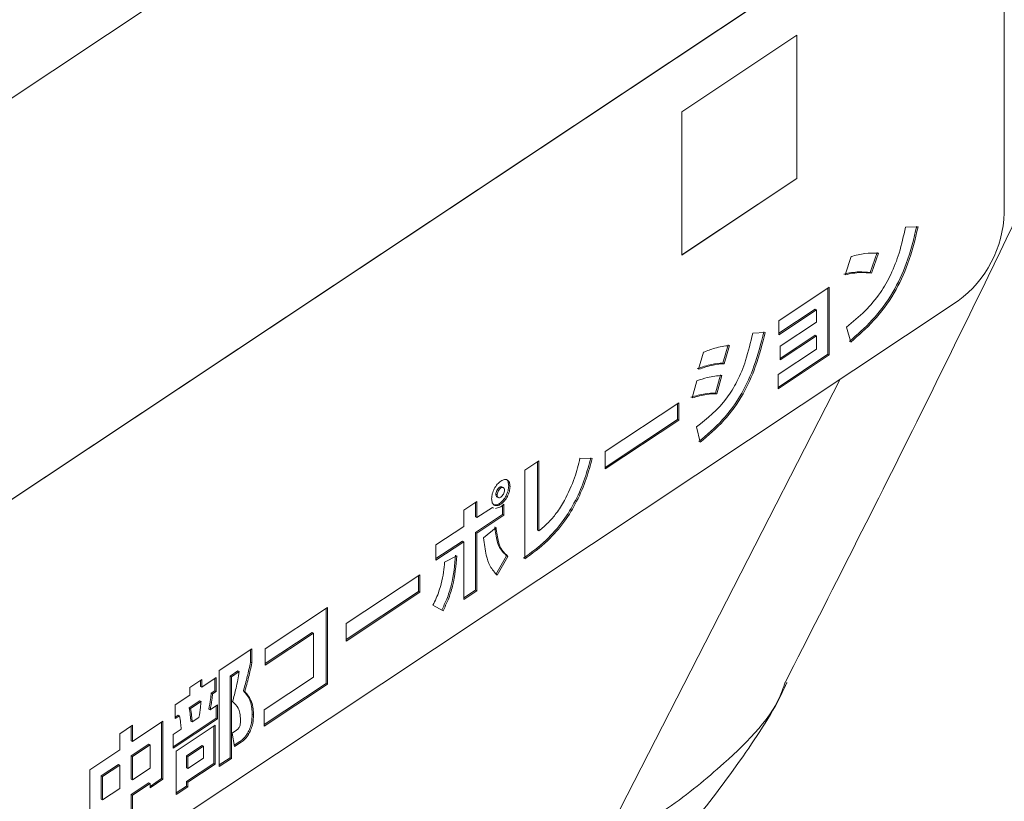
# Model space of a CAD drawing. Units: millimetres. Extents: x 16 to 579, y 14 to 406.
# Drawn here: x 531 to 537, y 312 to 317 of the extents above; entities that cross this region are included whole.
import ezdxf

# ---------------------------------------------------------------- set-up
doc = ezdxf.new("R2010")
doc.units = ezdxf.units.MM

msp = doc.modelspace()

# ---------------------------------------------------------------- linework, layer by layer
at = {"color": 7, "linetype": 'Continuous', "lineweight": 15}
for p, q in [((536.901, 315.4126), (536.901, 320.4751)), ((536.5074, 319.5605), (527.8474, 313.8094)), ((527.8474, 311.5249), (536.5059, 317.2749)), ((527.8474, 311.5231), (536.5074, 317.2741)), ((535.7201, 316.4247), (535.0641, 315.989)), ((535.7186, 315.6089), (535.7186, 316.4237)), ((535.7201, 315.6082), (535.7201, 316.4247)), ((535.0641, 315.989), (535.0641, 315.1725)), ((535.0641, 315.1742), (535.7186, 315.6089)), ((535.0641, 315.1725), (535.7201, 315.6082)), ((535.7186, 315.6089), (535.7201, 315.6082)), ((536.41, 315.3334), (536.3382, 315.3307)), ((536.0289, 315.1645), (535.9946, 315.0605)), ((536.137, 315.0726), (536.1774, 315.1866)), ((536.1445, 315.0689), (536.1849, 315.1828)), ((536.137, 315.0726), (536.1445, 315.0689)), ((535.9037, 314.9889), (535.6172, 314.7987)), ((535.8961, 314.6077), (535.8961, 314.9839)), ((535.9037, 314.6039), (535.9037, 314.9889)), ((527.7162, 308.9864), (536.6386, 314.9117)), ((535.6172, 314.7275), (535.8238, 314.8646)), ((535.6172, 314.7187), (535.8313, 314.8609)), ((535.8238, 314.8646), (535.8313, 314.8609)), ((535.8313, 314.8609), (535.8313, 314.7904)), ((535.6172, 314.7987), (535.6172, 314.7187)), ((535.8313, 314.7904), (535.6249, 314.6533)), ((536.0013, 314.7624), (536.0265, 314.6773)), ((535.5396, 314.7323), (535.4677, 314.7271)), ((535.6249, 314.5839), (535.8238, 314.716)), ((535.6249, 314.5751), (535.8313, 314.7122)), ((535.8238, 314.716), (535.8313, 314.7122)), ((535.8313, 314.7122), (535.8313, 314.6376)), ((535.298, 314.5576), (535.3279, 314.6615)), ((535.3055, 314.5538), (535.3355, 314.6577)), ((535.8313, 314.6376), (535.6125, 314.4923)), ((535.6249, 314.6533), (535.6249, 314.5751)), ((535.187, 314.619), (535.1599, 314.5222)), ((535.6125, 314.4193), (535.8961, 314.6077)), ((535.6125, 314.4105), (535.9037, 314.6039)), ((535.8961, 314.6077), (535.9037, 314.6039)), ((535.298, 314.5576), (535.3055, 314.5538)), ((535.2561, 314.3871), (535.2852, 314.491)), ((535.2637, 314.3833), (535.2927, 314.4872)), ((535.6125, 314.4923), (535.6125, 314.4105)), ((535.15, 314.4564), (535.1233, 314.3593)), ((535.2561, 314.3871), (535.2637, 314.3833)), ((535.0465, 314.332), (534.6269, 314.0534)), ((535.039, 314.2369), (535.039, 314.327)), ((535.0465, 314.2331), (535.0465, 314.332)), ((534.6269, 313.9633), (535.039, 314.2369)), ((534.6269, 313.9545), (535.0465, 314.2331)), ((535.039, 314.2369), (535.0465, 314.2331)), ((535.1485, 314.1943), (535.1695, 314.1063)), ((534.5531, 314.0137), (534.4837, 314.0163)), ((534.6269, 314.0534), (534.6269, 313.9545)), ((534.2505, 314.0012), (534.1691, 313.9472)), ((534.2429, 313.6064), (534.2429, 313.9962)), ((534.2505, 313.6027), (534.2505, 314.0012)), ((534.1691, 313.9472), (534.1691, 313.4426)), ((534.0481, 313.8482), (534.0387, 313.853)), ((534.0782, 313.8589), (534.0858, 313.8551)), ((534.0049, 313.8102), (534.0125, 313.8064)), ((534.0106, 313.7959), (534.02, 313.7912)), ((533.8969, 313.7693), (533.8217, 313.7194)), ((533.8894, 313.6812), (533.8894, 313.7643)), ((533.8969, 313.6774), (533.8969, 313.7693)), ((533.9849, 313.7359), (533.8969, 313.6774)), ((533.9835, 313.735), (533.9922, 313.7306)), ((533.9921, 313.733), (533.9849, 313.7359)), ((534.0334, 313.7398), (534.0031, 313.7286)), ((534.0435, 313.696), (534.0435, 313.7475)), ((534.0511, 313.6922), (534.0511, 313.7544)), ((533.8217, 313.7194), (533.8217, 313.6275)), ((533.8894, 313.5936), (534.0435, 313.696)), ((533.8894, 313.6812), (533.8969, 313.6774)), ((533.8969, 313.5898), (534.0511, 313.6922)), ((534.0435, 313.696), (534.0511, 313.6922)), ((533.8217, 313.6275), (533.6637, 313.5226)), ((533.8894, 313.2651), (533.8894, 313.5936)), ((533.8894, 313.5936), (533.8969, 313.5898)), ((533.8969, 313.2613), (533.8969, 313.5898)), ((534.0063, 313.6205), (533.935, 313.5619)), ((534.2429, 313.6064), (534.2505, 313.6027)), ((533.6637, 313.4438), (533.8141, 313.5437)), ((533.6637, 313.435), (533.8217, 313.5399)), ((533.6637, 313.5226), (533.6637, 313.435)), ((533.8141, 313.5437), (533.8217, 313.5399)), ((533.8217, 313.5399), (533.8217, 313.2113)), ((533.7827, 313.4601), (533.7127, 313.4243)), ((534.0054, 313.3534), (534.0663, 313.46)), ((534.013, 313.3496), (534.0738, 313.4562)), ((534.0663, 313.46), (534.0738, 313.4562)), ((533.5714, 313.3524), (533.1517, 313.0737)), ((533.5638, 313.2573), (533.5638, 313.3474)), ((533.5714, 313.2535), (533.5714, 313.3524)), ((533.1517, 312.9836), (533.5638, 313.2573)), ((533.1517, 312.9748), (533.5714, 313.2535)), ((533.5638, 313.2573), (533.5714, 313.2535)), ((533.8217, 313.2201), (533.8894, 313.2651)), ((533.8217, 313.2113), (533.8969, 313.2613)), ((533.8894, 313.2651), (533.8969, 313.2613)), ((533.6457, 313.179), (533.7042, 313.1469)), ((533.0459, 313.1663), (532.6905, 312.9302)), ((533.0384, 312.7337), (533.0384, 313.1612)), ((533.0459, 312.7299), (533.0459, 313.1663)), ((533.1517, 313.0737), (533.1517, 312.9748)), ((532.6905, 312.8466), (532.958, 313.0242)), ((532.6905, 312.8378), (532.9655, 313.0204)), ((532.958, 313.0242), (532.9655, 313.0204)), ((532.9655, 313.0204), (532.9655, 312.7695)), ((532.6148, 312.9302), (532.4297, 312.8073)), ((532.6072, 312.8541), (532.6072, 312.9252)), ((532.6148, 312.8503), (532.6148, 312.9302)), ((532.6905, 312.9302), (532.6905, 312.8378)), ((532.6072, 312.8541), (532.6148, 312.8503)), ((532.4297, 312.8073), (532.4297, 312.2608)), ((532.4911, 312.7752), (532.5359, 312.8049)), ((532.4987, 312.7714), (532.5434, 312.8012)), ((532.5359, 312.8049), (532.5434, 312.8012)), ((532.3298, 312.7558), (532.2612, 312.7103)), ((532.3222, 312.7157), (532.3222, 312.7508)), ((532.4121, 312.7666), (532.3298, 312.712)), ((532.3298, 312.712), (532.3298, 312.7558)), ((532.4046, 312.6918), (532.4046, 312.7616)), ((532.4121, 312.688), (532.4121, 312.7666)), ((532.4911, 312.3104), (532.4911, 312.7752)), ((532.4911, 312.7752), (532.4987, 312.7714)), ((532.4987, 312.3066), (532.4987, 312.7714)), ((532.9655, 312.7695), (532.6858, 312.5837)), ((532.6858, 312.4996), (533.0384, 312.7337)), ((532.6858, 312.4908), (533.0459, 312.7299)), ((533.0384, 312.7337), (533.0459, 312.7299)), ((532.2612, 312.7103), (532.2612, 312.6664)), ((532.3222, 312.7157), (532.3298, 312.712)), ((532.3841, 312.6782), (532.4046, 312.6918)), ((532.3841, 312.6782), (532.3916, 312.6744)), ((532.3916, 312.6744), (532.4121, 312.688)), ((532.4046, 312.6918), (532.4121, 312.688)), ((532.5672, 312.6908), (532.5748, 312.687)), ((532.2612, 312.6664), (532.179, 312.6118)), ((532.3184, 312.6346), (532.2581, 312.5945)), ((532.326, 312.6308), (532.2656, 312.5907)), ((532.3184, 312.6346), (532.326, 312.6308)), ((532.179, 312.6118), (532.179, 312.5332)), ((532.2581, 312.5945), (532.2656, 312.5907)), ((532.3698, 312.5862), (532.3773, 312.5825)), ((532.4202, 312.6109), (532.3773, 312.5825)), ((532.4126, 312.536), (532.4126, 312.6059)), ((532.4202, 312.5322), (532.4202, 312.6109)), ((532.6168, 312.5573), (532.6243, 312.5536)), ((532.6858, 312.5837), (532.6858, 312.4908)), ((532.1084, 312.5182), (531.9357, 312.4035)), ((532.1009, 312.191), (532.1009, 312.5132)), ((532.1084, 312.1872), (532.1084, 312.5182)), ((532.1671, 312.3729), (532.4126, 312.536)), ((532.1671, 312.3641), (532.4202, 312.5322)), ((532.179, 312.542), (532.1948, 312.5524)), ((532.179, 312.5332), (532.2023, 312.5486)), ((532.1948, 312.5524), (532.2023, 312.5486)), ((532.2675, 312.5183), (532.2751, 312.5146)), ((532.2751, 312.5146), (532.3136, 312.5401)), ((532.4126, 312.536), (532.4202, 312.5322)), ((531.9357, 312.4947), (531.8625, 312.4461)), ((531.8625, 312.4461), (531.8625, 312.3549)), ((531.9282, 312.4073), (531.9282, 312.4897)), ((531.9357, 312.4035), (531.9357, 312.4947)), ((532.2123, 312.4728), (532.1671, 312.4428)), ((532.4059, 312.4954), (532.1842, 312.3482)), ((532.3984, 312.2778), (532.3984, 312.4904)), ((532.4059, 312.274), (532.4059, 312.4954)), ((532.5268, 312.4663), (532.503, 312.4505)), ((532.503, 312.4505), (532.5158, 312.3737)), ((532.5901, 312.4496), (532.5977, 312.4458)), ((531.9282, 312.4073), (531.9357, 312.4035)), ((532.1671, 312.4428), (532.1671, 312.3641)), ((532.5145, 312.3816), (532.5458, 312.4024)), ((532.5158, 312.3737), (532.5534, 312.3986)), ((532.5458, 312.4024), (532.5534, 312.3986)), ((531.8625, 312.3549), (531.6917, 312.2415)), ((532.0276, 312.3868), (531.9282, 312.3208)), ((532.0351, 312.383), (531.9357, 312.317)), ((532.0276, 312.3868), (532.0351, 312.383)), ((532.0351, 312.2505), (532.0351, 312.383)), ((532.1842, 312.3482), (532.1842, 312.1007)), ((532.3327, 312.3805), (532.2433, 312.3211)), ((532.3403, 312.3767), (532.2508, 312.3173)), ((532.3327, 312.3805), (532.3403, 312.3767)), ((532.3403, 312.3074), (532.3403, 312.3767)), ((531.9282, 312.3208), (531.9282, 312.1883)), ((531.9282, 312.3208), (531.9357, 312.317)), ((531.9357, 312.317), (531.9357, 312.1845)), ((532.2433, 312.3211), (532.2433, 312.2518)), ((532.2433, 312.3211), (532.2508, 312.3173)), ((532.2433, 312.1749), (532.3984, 312.2778)), ((532.2508, 312.3173), (532.2508, 312.248)), ((532.2508, 312.248), (532.3403, 312.3074)), ((532.3984, 312.2778), (532.4059, 312.274)), ((532.4297, 312.2696), (532.4911, 312.3104)), ((532.4297, 312.2608), (532.4987, 312.3066)), ((532.4911, 312.3104), (532.4987, 312.3066)), ((531.6917, 312.2415), (531.6917, 311.9105)), ((531.8549, 312.2722), (531.7574, 312.2074)), ((531.8625, 312.2684), (531.765, 312.2036)), ((531.8549, 312.2722), (531.8625, 312.2684)), ((531.8625, 312.1358), (531.8625, 312.2684)), ((531.9357, 312.1845), (532.0351, 312.2505)), ((532.2433, 312.2518), (532.2508, 312.248)), ((532.2509, 312.1711), (532.4059, 312.274)), ((531.7574, 312.2074), (531.7574, 312.0749)), ((531.7574, 312.2074), (531.765, 312.2036)), ((531.765, 312.2036), (531.765, 312.0711)), ((531.9282, 312.1883), (531.9357, 312.1845)), ((531.9282, 312.1017), (532.0276, 312.1677)), ((531.9357, 312.0979), (532.0351, 312.1639)), ((532.0276, 312.1677), (532.0351, 312.1639)), ((532.0351, 312.1473), (532.1009, 312.191)), ((532.0351, 312.1385), (532.1084, 312.1872)), ((532.0351, 312.1639), (532.0351, 312.1385)), ((532.1009, 312.191), (532.1084, 312.1872)), ((532.2433, 312.1488), (532.2433, 312.1749)), ((532.2433, 312.1749), (532.2509, 312.1711)), ((532.2509, 312.145), (532.2509, 312.1711)), ((531.765, 312.0711), (531.8625, 312.1358)), ((532.1842, 312.1095), (532.2433, 312.1488)), ((532.1842, 312.1007), (532.2509, 312.145)), ((532.2433, 312.1488), (532.2509, 312.145)), ((531.7574, 312.0749), (531.765, 312.0711)), ((531.9282, 311.9372), (531.9282, 312.1017)), ((531.9282, 312.1017), (531.9357, 312.0979)), ((531.9357, 311.9334), (531.9357, 312.0979))]:
    msp.add_line(p, q, dxfattribs=at)
at = {"color": 8, "linetype": 'Continuous', "lineweight": 15}
msp.add_line((534.5957, 311.7924), (535.966, 314.465), dxfattribs=at)
at = {"color": 7, "linetype": 'Continuous', "lineweight": 15}
msp.add_arc((536.2457, 315.4367), 0.6558, 306.8086, 357.89, dxfattribs=at)
for points, knots in [([(535.6541, 312.7407), (535.9128, 313.2495), (536.5527, 314.508), (537.5285, 316.5426), (538.5862, 318.8352), (539.5996, 321.1399), (540.571, 323.4542), (541.5027, 325.782), (542.3983, 328.1278), (543.2588, 330.4929), (544.0845, 332.873), (544.8714, 335.263), (545.4736, 337.164), (545.8011, 338.2692), (545.8913, 338.5737)], [0, 0, 0, 0, 0.061876, 0.153051, 0.243972, 0.334498, 0.424503, 0.514289, 0.604338, 0.694634, 0.785051, 0.875449, 0.965679, 1, 1, 1, 1]), ([(536.3382, 315.3307), (536.3274, 315.2821), (536.3078, 315.1932), (536.2592, 315.0649), (536.193, 314.9492), (536.1046, 314.8457), (536.0373, 314.7915), (536.0013, 314.7624)], [0, 0, 0, 0, 0.221619, 0.40548, 0.57104, 0.770665, 1, 1, 1, 1]), ([(536.019, 314.6811), (536.063, 314.7194), (536.1509, 314.796), (536.2674, 314.9503), (536.3553, 315.1402), (536.3855, 315.2665), (536.4024, 315.3371)], [0, 0, 0, 0, 0.248357, 0.496835, 0.71866, 1, 1, 1, 1]), ([(536.0265, 314.6773), (536.0705, 314.7156), (536.1585, 314.7922), (536.2749, 314.9465), (536.3629, 315.1364), (536.3931, 315.2627), (536.41, 315.3334)], [0, 0, 0, 0, 0.248357, 0.496835, 0.71866, 1, 1, 1, 1]), ([(536.1849, 315.1828), (536.1589, 315.1836), (536.1091, 315.1852), (536.0548, 315.1712), (536.0289, 315.1645)], [0, 0, 0, 0, 0.521831, 1, 1, 1, 1]), ([(535.987, 315.0643), (536.0165, 315.0703), (536.0689, 315.0809), (536.1162, 315.0752), (536.137, 315.0726)], [0, 0, 0, 0, 0.560809, 1, 1, 1, 1]), ([(535.9946, 315.0605), (536.024, 315.0665), (536.0765, 315.0771), (536.1238, 315.0714), (536.1445, 315.0689)], [0, 0, 0, 0, 0.560809, 1, 1, 1, 1]), ([(535.4677, 314.7271), (535.4559, 314.6757), (535.435, 314.5845), (535.3845, 314.457), (535.2938, 314.3101), (535.2088, 314.2423), (535.1485, 314.1943)], [0, 0, 0, 0, 0.248043, 0.43998, 0.603171, 1, 1, 1, 1]), ([(535.1619, 314.1101), (535.2075, 314.1489), (535.2949, 314.2232), (535.4068, 314.3761), (535.4856, 314.5537), (535.5154, 314.6708), (535.5321, 314.7361)], [0, 0, 0, 0, 0.267669, 0.513326, 0.728547, 1, 1, 1, 1]), ([(535.1695, 314.1063), (535.2151, 314.1451), (535.3025, 314.2194), (535.4144, 314.3723), (535.4932, 314.5499), (535.523, 314.667), (535.5396, 314.7323)], [0, 0, 0, 0, 0.267669, 0.513326, 0.728547, 1, 1, 1, 1]), ([(535.3355, 314.6577), (535.3079, 314.6539), (535.2597, 314.6473), (535.2087, 314.6275), (535.187, 314.619)], [0, 0, 0, 0, 0.573988, 1, 1, 1, 1]), ([(535.1524, 314.526), (535.1804, 314.5353), (535.2304, 314.5519), (535.2773, 314.5558), (535.298, 314.5576)], [0, 0, 0, 0, 0.559405, 1, 1, 1, 1]), ([(535.1599, 314.5222), (535.1879, 314.5315), (535.238, 314.5482), (535.2849, 314.5521), (535.3055, 314.5538)], [0, 0, 0, 0, 0.559405, 1, 1, 1, 1]), ([(535.2927, 314.4872), (535.2653, 314.485), (535.2192, 314.4812), (535.1699, 314.4635), (535.15, 314.4564)], [0, 0, 0, 0, 0.596114, 1, 1, 1, 1]), ([(535.1157, 314.3631), (535.1435, 314.3711), (535.1919, 314.3851), (535.237, 314.3865), (535.2561, 314.3871)], [0, 0, 0, 0, 0.574007, 1, 1, 1, 1]), ([(535.1233, 314.3593), (535.1511, 314.3673), (535.1995, 314.3813), (535.2445, 314.3827), (535.2637, 314.3833)], [0, 0, 0, 0, 0.574007, 1, 1, 1, 1]), ([(534.1616, 313.4464), (534.2053, 313.478), (534.2837, 313.5348), (534.386, 313.6512), (534.4617, 313.7745), (534.5135, 313.8981), (534.5353, 313.9794), (534.5455, 314.0175)], [0, 0, 0, 0, 0.263234, 0.472757, 0.650175, 0.835904, 1, 1, 1, 1]), ([(534.4837, 314.0163), (534.4749, 313.9791), (534.4559, 313.8978), (534.4168, 313.8177), (534.3956, 313.7742)], [0, 0, 0, 0, 0.457397, 1, 1, 1, 1]), ([(534.1691, 313.4426), (534.2128, 313.4742), (534.2913, 313.531), (534.3935, 313.6474), (534.4692, 313.7707), (534.521, 313.8943), (534.5428, 313.9756), (534.5531, 314.0137)], [0, 0, 0, 0, 0.263234, 0.472757, 0.650175, 0.835904, 1, 1, 1, 1]), ([(534.0858, 313.8551), (534.085, 313.8634), (534.0834, 313.8796), (534.0713, 313.8932), (534.0542, 313.8964), (534.0333, 313.8876), (534.0125, 313.8687), (533.9951, 313.8427), (533.983, 313.8129), (533.9814, 313.7946), (533.9806, 313.7853)], [0, 0, 0, 0, 0.128126, 0.25047, 0.372305, 0.498796, 0.626843, 0.749355, 0.871865, 1, 1, 1, 1]), ([(533.9806, 313.7853), (533.9814, 313.777), (533.983, 313.7607), (533.9951, 313.747), (534.0125, 313.744), (534.0333, 313.7528), (534.0542, 313.7717), (534.0714, 313.7977), (534.0834, 313.8274), (534.085, 313.8457), (534.0858, 313.8551)], [0, 0, 0, 0, 0.128126, 0.250704, 0.373232, 0.501203, 0.627619, 0.749471, 0.871883, 1, 1, 1, 1]), ([(533.9898, 313.7523), (533.9947, 313.7508), (534.0052, 313.7474), (534.0259, 313.7567), (534.0466, 313.7755), (534.0638, 313.8015), (534.0759, 313.8312), (534.0774, 313.8495), (534.0782, 313.8589)], [0, 0, 0, 0, 0.151921, 0.325079, 0.496132, 0.661009, 0.826645, 1, 1, 1, 1]), ([(534.0395, 313.8523), (534.0377, 313.8529), (534.0338, 313.8543), (534.0257, 313.8507), (534.0175, 313.8432), (534.0106, 313.8328), (534.0058, 313.821), (534.0052, 313.8138), (534.0049, 313.8102)], [0, 0, 0, 0, 0.144486, 0.315266, 0.492469, 0.660505, 0.827499, 1, 1, 1, 1]), ([(534.0539, 313.8339), (534.0535, 313.8371), (534.0529, 313.8435), (534.0483, 313.849), (534.0416, 313.8504), (534.0333, 313.847), (534.025, 313.8394), (534.0181, 313.829), (534.0134, 313.8172), (534.0128, 313.81), (534.0125, 313.8064)], [0, 0, 0, 0, 0.126855, 0.249184, 0.370739, 0.496354, 0.626693, 0.750289, 0.873119, 1, 1, 1, 1]), ([(534.0782, 313.8589), (534.0773, 313.8669), (534.0756, 313.8827), (534.0681, 313.8946), (534.062, 313.8955), (534.0615, 313.8956)], [0, 0, 0, 0, 0.49038, 0.958628, 1, 1, 1, 1]), ([(534.0049, 313.8102), (534.0053, 313.807), (534.0059, 313.8008), (534.0089, 313.7961), (534.0114, 313.7957), (534.0116, 313.7956)], [0, 0, 0, 0, 0.483098, 0.951141, 1, 1, 1, 1]), ([(534.0125, 313.8064), (534.0128, 313.8031), (534.0134, 313.7968), (534.0181, 313.7913), (534.025, 313.79), (534.0333, 313.7934), (534.0416, 313.801), (534.0483, 313.8114), (534.0529, 313.823), (534.0535, 313.8302), (534.0539, 313.8339)], [0, 0, 0, 0, 0.12687, 0.249785, 0.373401, 0.503641, 0.629161, 0.75074, 0.873156, 1, 1, 1, 1]), ([(534.0511, 313.7544), (534.048, 313.7515), (534.0422, 313.7459), (534.0363, 313.7418), (534.0334, 313.7398)], [0, 0, 0, 0, 0.522407, 1, 1, 1, 1]), ([(534.3956, 313.7742), (534.3806, 313.7495), (534.353, 313.7039), (534.3025, 313.6462), (534.2686, 313.6178), (534.2505, 313.6027)], [0, 0, 0, 0, 0.357509, 0.658071, 1, 1, 1, 1]), ([(534.0663, 313.46), (534.0541, 313.4712), (534.0312, 313.4922), (534.0078, 313.5484), (534.0021, 313.5963), (533.9988, 313.6243)], [0, 0, 0, 0, 0.319085, 0.602368, 1, 1, 1, 1]), ([(534.0738, 313.4562), (534.0617, 313.4674), (534.0387, 313.4884), (534.0153, 313.5446), (534.0096, 313.5925), (534.0063, 313.6205)], [0, 0, 0, 0, 0.319085, 0.602368, 1, 1, 1, 1]), ([(533.935, 313.5619), (533.939, 313.5281), (533.9461, 313.4696), (533.9705, 313.3944), (533.9981, 313.3653), (534.013, 313.3496)], [0, 0, 0, 0, 0.386776, 0.670554, 1, 1, 1, 1]), ([(533.6966, 313.1507), (533.7066, 313.1715), (533.7287, 313.2177), (533.7631, 313.3266), (533.7702, 313.4075), (533.7752, 313.4639)], [0, 0, 0, 0, 0.198188, 0.441196, 1, 1, 1, 1]), ([(533.7042, 313.1469), (533.7141, 313.1677), (533.7362, 313.2139), (533.7706, 313.3228), (533.7778, 313.4037), (533.7827, 313.4601)], [0, 0, 0, 0, 0.1981882, 0.4411955, 1, 1, 1, 1]), ([(533.7127, 313.4243), (533.7115, 313.4054), (533.7089, 313.3656), (533.699, 313.3229), (533.6938, 313.3004)], [0, 0, 0, 0, 0.475445, 1, 1, 1, 1]), ([(533.6938, 313.3004), (533.6854, 313.2727), (533.673, 313.2314), (533.6524, 313.192), (533.6457, 313.179)], [0, 0, 0, 0, 0.670458, 1, 1, 1, 1]), ([(532.5672, 312.6908), (532.5749, 312.7181), (532.5904, 312.773), (532.6016, 312.827), (532.6072, 312.8541)], [0, 0, 0, 0, 0.4978311, 1, 1, 1, 1]), ([(532.5748, 312.687), (532.5825, 312.7143), (532.5979, 312.7692), (532.6091, 312.8232), (532.6148, 312.8503)], [0, 0, 0, 0, 0.4978311, 1, 1, 1, 1]), ([(532.5434, 312.8012), (532.5378, 312.7695), (532.5277, 312.713), (532.5122, 312.6551), (532.5054, 312.6296)], [0, 0, 0, 0, 0.5596694, 1, 1, 1, 1]), ([(534.3586, 311.1892), (534.4846, 311.2952), (534.7631, 311.5292), (535.1198, 311.9156), (535.4218, 312.3239), (535.5998, 312.5955), (535.6622, 312.7377), (535.6629, 312.7394)], [0, 0, 0, 0, 0.234967, 0.518874, 0.771475, 0.997123, 1, 1, 1, 1]), ([(532.3698, 312.5862), (532.3732, 312.6053), (532.3788, 312.6363), (532.3826, 312.6665), (532.3841, 312.6782)], [0, 0, 0, 0, 0.614988, 1, 1, 1, 1]), ([(532.3773, 312.5825), (532.3808, 312.6015), (532.3864, 312.6325), (532.3902, 312.6627), (532.3916, 312.6744)], [0, 0, 0, 0, 0.614988, 1, 1, 1, 1]), ([(532.6168, 312.5573), (532.6163, 312.569), (532.6152, 312.5963), (532.604, 312.6482), (532.5819, 312.6737), (532.5672, 312.6908)], [0, 0, 0, 0, 0.198933, 0.467111, 1, 1, 1, 1]), ([(532.6243, 312.5536), (532.6239, 312.5652), (532.6228, 312.5925), (532.6115, 312.6444), (532.5895, 312.67), (532.5748, 312.687)], [0, 0, 0, 0, 0.198933, 0.467111, 1, 1, 1, 1]), ([(532.3136, 312.5401), (532.3167, 312.5589), (532.3218, 312.5896), (532.3248, 312.6193), (532.326, 312.6308)], [0, 0, 0, 0, 0.61397, 1, 1, 1, 1]), ([(532.5054, 312.6296), (532.5173, 312.6186), (532.5353, 312.602), (532.5485, 312.5631), (532.5498, 312.538), (532.5506, 312.5247)], [0, 0, 0, 0, 0.478812, 0.722823, 1, 1, 1, 1]), ([(532.2581, 312.5945), (532.2603, 312.5804), (532.2644, 312.5557), (532.2666, 312.5296), (532.2675, 312.5183)], [0, 0, 0, 0, 0.570947, 1, 1, 1, 1]), ([(532.2656, 312.5907), (532.2679, 312.5766), (532.2719, 312.5519), (532.2741, 312.5258), (532.2751, 312.5146)], [0, 0, 0, 0, 0.570947, 1, 1, 1, 1]), ([(532.5901, 312.4496), (532.595, 312.4593), (532.6049, 312.4789), (532.6149, 312.5168), (532.6161, 312.5417), (532.6168, 312.5573)], [0, 0, 0, 0, 0.268245, 0.540241, 1, 1, 1, 1]), ([(532.2023, 312.5486), (532.205, 312.535), (532.2099, 312.511), (532.2115, 312.4843), (532.2123, 312.4728)], [0, 0, 0, 0, 0.567757, 1, 1, 1, 1]), ([(532.5506, 312.5247), (532.5505, 312.5196), (532.5503, 312.5105), (532.5485, 312.4972), (532.5448, 312.4862), (532.5397, 312.4777), (532.5336, 312.4712), (532.5292, 312.468), (532.5268, 312.4663)], [0, 0, 0, 0, 0.252073, 0.44997, 0.608955, 0.724675, 0.850357, 1, 1, 1, 1]), ([(532.5977, 312.4458), (532.6026, 312.4556), (532.6124, 312.4751), (532.6225, 312.513), (532.6236, 312.5379), (532.6243, 312.5536)], [0, 0, 0, 0, 0.268245, 0.540241, 1, 1, 1, 1]), ([(532.5458, 312.4024), (532.5537, 312.4079), (532.5654, 312.4161), (532.5805, 312.4335), (532.5868, 312.444), (532.5901, 312.4496)], [0, 0, 0, 0, 0.4922411, 0.7311526, 1, 1, 1, 1]), ([(532.5534, 312.3986), (532.5613, 312.4041), (532.573, 312.4123), (532.588, 312.4297), (532.5943, 312.4402), (532.5977, 312.4458)], [0, 0, 0, 0, 0.492241, 0.731153, 1, 1, 1, 1])]:
    msp.add_open_spline(points, degree=3, knots=knots, dxfattribs=at)
at = {"color": 8, "linetype": 'Continuous', "lineweight": 15}
msp.add_open_spline([(534.5957, 311.7924), (534.73, 311.8676), (534.9985, 312.0179), (535.3556, 312.316), (535.5956, 312.5568), (535.6473, 312.7244), (535.6526, 312.7414)], degree=3, knots=[0, 0, 0, 0, 0.2758347, 0.551635, 0.9543396, 1, 1, 1, 1], dxfattribs=at)

doc.saveas('drawing.dxf')
